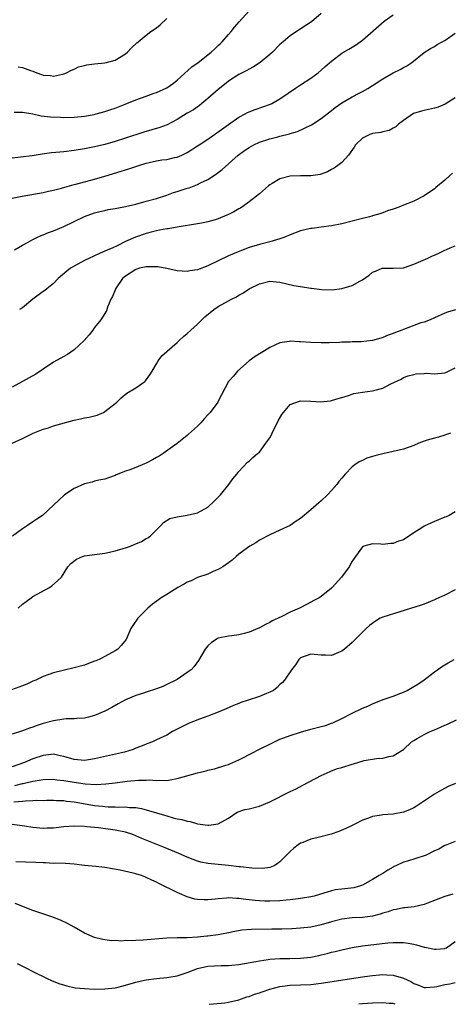
# Model space of a CAD drawing. Units: inches. Extents: x 2601000 to 2604000, y 1497000 to 1500000.
# Drawn here: x 2602094 to 2602178, y 1497000 to 1497191 of the extents above; entities that cross this region are included whole.
import ezdxf

# ---------------------------------------------------------------- set-up
doc = ezdxf.new("R2010")
doc.units = ezdxf.units.IN
doc.header["$MEASUREMENT"] = 0
doc.layers.add('LD26011497_2ft', color=60, linetype='Continuous')

msp = doc.modelspace()

# ---------------------------------------------------------------- linework, layer by layer
at = {"layer": 'LD26011497_2ft'}
for points, elevation in [([(2602153, 1497192.52), (2602151.11, 1497190.89), (2602148.18, 1497189), (2602147, 1497188.18), (2602145.59, 1497187), (2602145.28, 1497186.72), (2602145, 1497186.46), (2602143.53, 1497185), (2602143, 1497184.52), (2602141.18, 1497183), (2602139.86, 1497182.14), (2602139, 1497181.72), (2602138.55, 1497181.45), (2602137.65, 1497181), (2602137, 1497180.66), (2602135, 1497179.36), (2602134.52, 1497179), (2602133, 1497177.73), (2602131, 1497175.98), (2602129.83, 1497175), (2602129.36, 1497174.64), (2602128.19, 1497173.81), (2602127, 1497173.12), (2602125, 1497171.89), (2602123.11, 1497170.89), (2602121.65, 1497170.35), (2602120.08, 1497169.92), (2602118.54, 1497169.46), (2602115, 1497168.26), (2602113, 1497167.63), (2602111, 1497167.09), (2602109, 1497166.63), (2602107, 1497166.23), (2602105, 1497165.89), (2602103, 1497165.65), (2602101.48, 1497165.48), (2602100.59, 1497165.41), (2602098.82, 1497165.18), (2602096.88, 1497164.88), (2602094.58, 1497164.58), (2602093, 1497164.4)], 9332), ([(2602093.36, 1497173.36), (2602095, 1497173.35), (2602097, 1497172.99), (2602098.63, 1497172.64), (2602100.43, 1497172.43), (2602102.34, 1497172.34), (2602103, 1497172.33), (2602105, 1497172.36), (2602107, 1497172.56), (2602108.91, 1497172.91), (2602109.27, 1497173), (2602111, 1497173.48), (2602112.13, 1497173.87), (2602113, 1497174.14), (2602115.24, 1497175), (2602117, 1497175.74), (2602119, 1497176.47), (2602120.57, 1497177), (2602121, 1497177.16), (2602123, 1497178.1), (2602124.32, 1497179), (2602125, 1497179.53), (2602127.88, 1497182.12), (2602129.13, 1497183), (2602131.66, 1497185), (2602132.33, 1497185.67), (2602133, 1497186.27), (2602133.37, 1497186.63), (2602133.8, 1497187), (2602135, 1497188.4), (2602135.54, 1497189), (2602136.16, 1497189.84), (2602137.08, 1497190.92), (2602138.99, 1497193.01)], 9330), ([(2602091, 1497156.23), (2602094.9, 1497157), (2602099, 1497157.74), (2602100.03, 1497157.97), (2602101, 1497158.16), (2602102.58, 1497158.58), (2602103.22, 1497158.78), (2602105, 1497159.26), (2602105.34, 1497159.34), (2602109, 1497160.32), (2602111, 1497160.89), (2602114.15, 1497161.85), (2602115, 1497162.13), (2602115.67, 1497162.33), (2602117, 1497162.81), (2602117.58, 1497163), (2602119, 1497163.42), (2602119.56, 1497163.56), (2602121, 1497163.87), (2602122.05, 1497164.05), (2602123, 1497164.17), (2602124.51, 1497164.51), (2602125, 1497164.61), (2602125.92, 1497165), (2602127, 1497165.5), (2602129, 1497166.78), (2602129.31, 1497167), (2602131, 1497168.12), (2602132.27, 1497169), (2602135, 1497170.97), (2602137, 1497172.36), (2602138.23, 1497173), (2602138.72, 1497173.28), (2602139, 1497173.4), (2602140.15, 1497173.85), (2602143.13, 1497174.87), (2602143.4, 1497175), (2602145, 1497175.91), (2602146.62, 1497177), (2602148, 1497178), (2602149, 1497178.62), (2602151, 1497179.95), (2602152.42, 1497181), (2602153, 1497181.48), (2602153.8, 1497182.2), (2602155, 1497183.26), (2602157, 1497184.78), (2602158.4, 1497185.6), (2602159, 1497185.98), (2602159.64, 1497186.36), (2602160.55, 1497187), (2602161, 1497187.35), (2602165.24, 1497191), (2602167, 1497192.28)], 9334), ([(2602094.14, 1497182.14), (2602095, 1497182.03), (2602096.56, 1497181.44), (2602097, 1497181.3), (2602097.79, 1497181), (2602098.69, 1497180.69), (2602099, 1497180.55), (2602100.45, 1497180.45), (2602101, 1497180.32), (2602102.73, 1497180.73), (2602103, 1497180.77), (2602103.52, 1497181), (2602104.49, 1497181.51), (2602105, 1497181.71), (2602105.89, 1497182.12), (2602107, 1497182.43), (2602107.48, 1497182.53), (2602109, 1497182.75), (2602111, 1497182.93), (2602111.29, 1497183), (2602113, 1497183.47), (2602115, 1497184.68), (2602115.41, 1497185), (2602116.18, 1497185.82), (2602117.2, 1497186.8), (2602117.46, 1497187), (2602119, 1497188.33), (2602119.91, 1497189), (2602121, 1497189.71), (2602121.7, 1497190.3), (2602123, 1497191.54)], 9328), ([(2602093.41, 1497146.59), (2602095, 1497147.5), (2602096.09, 1497148.09), (2602097, 1497148.62), (2602097.78, 1497149), (2602098.63, 1497149.37), (2602099, 1497149.5), (2602100.05, 1497149.95), (2602101, 1497150.28), (2602103, 1497151.14), (2602107, 1497153.07), (2602109, 1497153.75), (2602109.98, 1497154.02), (2602111, 1497154.24), (2602111.6, 1497154.4), (2602113, 1497154.62), (2602113.3, 1497154.7), (2602115.02, 1497155.02), (2602117, 1497155.49), (2602119, 1497156.02), (2602121, 1497156.59), (2602123, 1497157.23), (2602124.3, 1497157.7), (2602125, 1497157.91), (2602127, 1497158.57), (2602127.35, 1497158.65), (2602129, 1497159.26), (2602129.58, 1497159.58), (2602131, 1497160.24), (2602132.66, 1497161.34), (2602133, 1497161.62), (2602133.78, 1497162.22), (2602136.87, 1497165), (2602138.11, 1497165.89), (2602139, 1497166.48), (2602139.94, 1497167), (2602141, 1497167.53), (2602143, 1497168.17), (2602144.56, 1497168.56), (2602145, 1497168.65), (2602146.87, 1497169.13), (2602147, 1497169.18), (2602148.4, 1497169.6), (2602151.1, 1497170.9), (2602153, 1497172.13), (2602155, 1497173.68), (2602155.73, 1497174.27), (2602157, 1497175.15), (2602159, 1497176.32), (2602160.36, 1497177), (2602161, 1497177.34), (2602162.06, 1497177.94), (2602163, 1497178.52), (2602163.68, 1497179), (2602165, 1497179.83), (2602167, 1497180.98), (2602168.37, 1497181.63), (2602169, 1497182.04), (2602169.67, 1497182.33), (2602170.64, 1497183), (2602173, 1497184.94), (2602174.26, 1497185.74), (2602175, 1497186.09), (2602175.54, 1497186.46), (2602176.51, 1497187), (2602177, 1497187.24), (2602179, 1497188.67)], 9336), ([(2602179, 1497176.1), (2602177.11, 1497174.89), (2602175.72, 1497174.28), (2602175, 1497174.1), (2602173.88, 1497173.88), (2602173, 1497173.67), (2602172.47, 1497173.53), (2602170.95, 1497173.05), (2602169, 1497171.74), (2602168.04, 1497171), (2602167.53, 1497170.47), (2602167, 1497170.24), (2602166.24, 1497169.76), (2602165, 1497169.51), (2602164.61, 1497169.39), (2602163, 1497169.17), (2602162.86, 1497169.14), (2602162.45, 1497169), (2602161, 1497168.31), (2602159.64, 1497167), (2602159.44, 1497166.56), (2602158.29, 1497165), (2602157, 1497163.59), (2602156.26, 1497163), (2602155.51, 1497162.49), (2602155, 1497162.17), (2602154.23, 1497161.77), (2602153, 1497161.29), (2602152.78, 1497161.22), (2602151, 1497160.97), (2602149, 1497160.98), (2602147, 1497160.91), (2602145, 1497160.38), (2602143.45, 1497159.45), (2602143, 1497159.2), (2602142.74, 1497159), (2602141, 1497157.5), (2602140.74, 1497157.26), (2602140.45, 1497157), (2602139, 1497155.92), (2602137.81, 1497155), (2602137.31, 1497154.69), (2602137, 1497154.53), (2602136.04, 1497153.96), (2602135, 1497153.43), (2602134.7, 1497153.3), (2602133, 1497152.61), (2602132.44, 1497152.44), (2602131, 1497152.04), (2602129.78, 1497151.78), (2602129, 1497151.64), (2602125.02, 1497151.02), (2602123.3, 1497150.7), (2602123, 1497150.68), (2602121.6, 1497150.4), (2602121, 1497150.29), (2602119.95, 1497150.05), (2602119, 1497149.79), (2602116.94, 1497149.06), (2602115, 1497148.18), (2602113.38, 1497147.38), (2602112.55, 1497147), (2602111.45, 1497146.55), (2602111, 1497146.31), (2602110.06, 1497145.94), (2602108.68, 1497145.32), (2602107.99, 1497145), (2602107, 1497144.49), (2602105, 1497143.4), (2602104.32, 1497143), (2602103.57, 1497142.43), (2602101.88, 1497141), (2602101, 1497140.07), (2602099.7, 1497139), (2602099.31, 1497138.69), (2602099, 1497138.48), (2602097.01, 1497137), (2602095, 1497135.35), (2602094.42, 1497135)], 9338), ([(2602178.52, 1497161.48), (2602177.96, 1497161), (2602177, 1497160.14), (2602175.3, 1497158.7), (2602175, 1497158.46), (2602173, 1497157.09), (2602171, 1497156.07), (2602169, 1497155.24), (2602168.4, 1497155), (2602167.36, 1497154.64), (2602167, 1497154.49), (2602165.86, 1497154.14), (2602165, 1497153.81), (2602164.39, 1497153.61), (2602163, 1497153.18), (2602162.87, 1497153.13), (2602162.38, 1497153), (2602161, 1497152.68), (2602157, 1497151.67), (2602155, 1497151.28), (2602153.02, 1497151.02), (2602151.26, 1497150.74), (2602151, 1497150.73), (2602150.67, 1497150.67), (2602149, 1497150.28), (2602147, 1497149.52), (2602145.77, 1497149), (2602145, 1497148.71), (2602143, 1497148.15), (2602141, 1497147.66), (2602139, 1497147.03), (2602137.51, 1497146.49), (2602136.1, 1497145.9), (2602135, 1497145.4), (2602131, 1497143.48), (2602129, 1497142.73), (2602127.51, 1497142.49), (2602127, 1497142.4), (2602125, 1497142.54), (2602123, 1497142.94), (2602121.26, 1497143.26), (2602119.32, 1497143.32), (2602119, 1497143.28), (2602117.73, 1497143), (2602117, 1497142.8), (2602115, 1497141.5), (2602114.72, 1497141.28), (2602114.43, 1497141), (2602113.07, 1497139), (2602113.06, 1497138.94), (2602112.48, 1497137.52), (2602112.14, 1497137), (2602111.48, 1497135.48), (2602111.28, 1497134.72), (2602110.23, 1497133), (2602109, 1497131.5), (2602108.63, 1497131), (2602107.9, 1497130.1), (2602106.94, 1497129), (2602105, 1497127.19), (2602103.73, 1497126.27), (2602103, 1497125.85), (2602101, 1497124.74), (2602099, 1497123.43), (2602097.57, 1497122.43), (2602095, 1497121), (2602093, 1497119.94)], 9340), ([(2602093, 1497109.01), (2602095, 1497109.95), (2602097.06, 1497110.94), (2602099, 1497111.73), (2602100.02, 1497112.02), (2602101, 1497112.38), (2602105, 1497113.51), (2602106.27, 1497113.73), (2602107, 1497113.93), (2602107.94, 1497114.06), (2602109.5, 1497114.5), (2602110.69, 1497115), (2602111, 1497115.17), (2602113, 1497116.72), (2602113.31, 1497117), (2602114.18, 1497117.82), (2602115.27, 1497118.73), (2602117, 1497119.81), (2602118.73, 1497121), (2602118.87, 1497121.13), (2602119.71, 1497122.29), (2602120.16, 1497123), (2602121, 1497124.44), (2602121.35, 1497125), (2602122.02, 1497125.98), (2602123, 1497126.81), (2602123.08, 1497126.92), (2602125, 1497128.61), (2602125.42, 1497129), (2602126.27, 1497129.73), (2602127, 1497130.31), (2602127.68, 1497131), (2602129, 1497132.16), (2602129.79, 1497133), (2602130.42, 1497133.58), (2602132.14, 1497135), (2602133, 1497135.57), (2602135, 1497136.7), (2602135.55, 1497137), (2602136.53, 1497137.47), (2602137, 1497137.76), (2602137.8, 1497138.2), (2602139, 1497139), (2602141, 1497139.99), (2602143, 1497140.48), (2602145, 1497140.32), (2602147.69, 1497139.69), (2602149, 1497139.45), (2602151, 1497139.15), (2602151.14, 1497139.14), (2602153.1, 1497138.9), (2602155.15, 1497138.85), (2602157, 1497139.07), (2602159, 1497139.65), (2602160.53, 1497140.53), (2602161, 1497140.76), (2602162.34, 1497141.66), (2602163, 1497142.23), (2602163.55, 1497142.45), (2602164.84, 1497143), (2602165.05, 1497143.05), (2602167, 1497143.04), (2602169, 1497143.12), (2602169.17, 1497143.17), (2602171, 1497143.8), (2602172.36, 1497144.36), (2602173.7, 1497145), (2602174.6, 1497145.4), (2602175, 1497145.55), (2602175.99, 1497146.01), (2602177, 1497146.51), (2602177.35, 1497146.65), (2602178.05, 1497147), (2602179, 1497147.4)], 9342), ([(2602179.09, 1497134.91), (2602177.52, 1497134.48), (2602177, 1497134.28), (2602175, 1497133.41), (2602174.15, 1497133), (2602173, 1497132.56), (2602172.38, 1497132.38), (2602169, 1497131.14), (2602168.66, 1497131), (2602167.45, 1497130.55), (2602167, 1497130.35), (2602166.01, 1497129.99), (2602165, 1497129.54), (2602164.57, 1497129.44), (2602163, 1497128.97), (2602160.74, 1497128.74), (2602159, 1497128.69), (2602158.66, 1497128.66), (2602157, 1497128.62), (2602156.58, 1497128.58), (2602154.53, 1497128.53), (2602153, 1497128.51), (2602151, 1497128.57), (2602149, 1497128.74), (2602148.74, 1497128.74), (2602147, 1497128.85), (2602146.8, 1497128.8), (2602145, 1497128.54), (2602144.13, 1497128.13), (2602143, 1497127.63), (2602142, 1497127), (2602141, 1497126.4), (2602140.15, 1497125.85), (2602138.99, 1497125.01), (2602136.73, 1497123), (2602135.96, 1497122.04), (2602134.98, 1497121), (2602133, 1497117.22), (2602132.9, 1497117), (2602131.46, 1497115), (2602131.23, 1497114.77), (2602131, 1497114.51), (2602130.27, 1497113.73), (2602129.65, 1497113), (2602129, 1497112.32), (2602127.25, 1497110.75), (2602127, 1497110.5), (2602125, 1497108.99), (2602122.32, 1497107), (2602121.51, 1497106.49), (2602121, 1497106.24), (2602120.22, 1497105.78), (2602119, 1497105.15), (2602118.68, 1497105), (2602117, 1497104.33), (2602115.84, 1497103.84), (2602115, 1497103.56), (2602113.15, 1497102.85), (2602113, 1497102.73), (2602111.69, 1497102.31), (2602111, 1497102.01), (2602109.83, 1497101.83), (2602109, 1497101.62), (2602108.54, 1497101.46), (2602107, 1497101.1), (2602105, 1497100.22), (2602103.12, 1497099), (2602101, 1497096.98), (2602098.86, 1497095), (2602097.76, 1497094.24), (2602097, 1497093.74), (2602095.96, 1497093), (2602095, 1497092.37), (2602093.04, 1497090.96)], 9344), ([(2602094.15, 1497077), (2602095, 1497077.75), (2602095.72, 1497078.28), (2602096.65, 1497079), (2602097, 1497079.22), (2602100.23, 1497081), (2602100.68, 1497081.32), (2602101.75, 1497082.25), (2602102.54, 1497083), (2602103.82, 1497085), (2602104.35, 1497085.65), (2602105.48, 1497086.52), (2602106.61, 1497087), (2602107, 1497087.12), (2602109.49, 1497087.49), (2602111, 1497087.66), (2602111.86, 1497087.86), (2602113, 1497088.08), (2602114.56, 1497088.56), (2602115, 1497088.68), (2602115.94, 1497089), (2602116.69, 1497089.31), (2602117, 1497089.47), (2602118.07, 1497089.93), (2602119, 1497090.48), (2602119.35, 1497090.65), (2602119.87, 1497091), (2602121, 1497092.16), (2602121.86, 1497093), (2602122.39, 1497093.61), (2602123.62, 1497094.38), (2602125, 1497094.74), (2602127, 1497095.02), (2602129, 1497095.5), (2602131, 1497096.62), (2602132.24, 1497097.76), (2602133, 1497098.51), (2602133.43, 1497099), (2602135.08, 1497101), (2602135.87, 1497102.13), (2602136.61, 1497103), (2602137, 1497103.52), (2602138.69, 1497105.31), (2602139, 1497105.55), (2602139.74, 1497106.26), (2602140.66, 1497107), (2602141, 1497107.3), (2602142.25, 1497109), (2602143, 1497110.04), (2602143.33, 1497110.67), (2602143.45, 1497111), (2602144.66, 1497113.34), (2602145.38, 1497114.62), (2602145.68, 1497115), (2602147, 1497116.53), (2602148.81, 1497117.19), (2602149, 1497117.23), (2602151, 1497117.17), (2602152.91, 1497117.09), (2602154.74, 1497117.26), (2602155, 1497117.32), (2602156.32, 1497117.68), (2602157, 1497117.91), (2602158.32, 1497118.32), (2602159, 1497118.57), (2602159.34, 1497118.67), (2602161.06, 1497118.94), (2602163, 1497119.17), (2602163.26, 1497119.26), (2602165, 1497119.73), (2602166.54, 1497120.54), (2602168.54, 1497121.46), (2602169, 1497121.76), (2602169.91, 1497122.08), (2602171, 1497122.4), (2602171.48, 1497122.52), (2602173, 1497122.58), (2602173.39, 1497122.61), (2602175, 1497122.53), (2602177, 1497122.69), (2602177.23, 1497122.77), (2602179, 1497123.68)], 9346), ([(2602178.12, 1497111), (2602177.32, 1497110.68), (2602177, 1497110.61), (2602175.82, 1497110.18), (2602175, 1497110.01), (2602173.59, 1497109.59), (2602173, 1497109.39), (2602171.96, 1497109), (2602171, 1497108.59), (2602169, 1497107.84), (2602167, 1497107.38), (2602165, 1497106.97), (2602163.42, 1497106.58), (2602163, 1497106.43), (2602161.89, 1497106.11), (2602161, 1497105.69), (2602160.51, 1497105.49), (2602159.78, 1497105), (2602159, 1497104.46), (2602157.66, 1497103), (2602157, 1497102.25), (2602156.42, 1497101.58), (2602156.06, 1497101), (2602155, 1497099.8), (2602154.24, 1497099), (2602153, 1497097.82), (2602152.54, 1497097.46), (2602152.06, 1497097), (2602151, 1497096.06), (2602149, 1497094.4), (2602148.14, 1497093.86), (2602147, 1497093.01), (2602145, 1497092.1), (2602143, 1497091.23), (2602141, 1497090.17), (2602140.31, 1497089.69), (2602139.15, 1497089), (2602138.66, 1497088.66), (2602137, 1497087.43), (2602136.48, 1497087), (2602135.73, 1497086.27), (2602135, 1497085.79), (2602133.92, 1497085), (2602133, 1497084.47), (2602132.17, 1497084.17), (2602131, 1497083.6), (2602129, 1497082.91), (2602127.72, 1497082.28), (2602127, 1497082.01), (2602126.36, 1497081.64), (2602125.14, 1497081), (2602123, 1497079.62), (2602121.94, 1497079), (2602121.42, 1497078.58), (2602120.26, 1497077.74), (2602119.35, 1497077), (2602119, 1497076.67), (2602117.39, 1497075), (2602116.39, 1497073.61), (2602116.03, 1497073), (2602115.09, 1497070.91), (2602114.23, 1497069.77), (2602113.49, 1497069), (2602113, 1497068.68), (2602111, 1497067.55), (2602109.86, 1497067), (2602109.24, 1497066.76), (2602109, 1497066.64), (2602107.79, 1497066.21), (2602107, 1497065.91), (2602105, 1497065.35), (2602102.89, 1497064.89), (2602101, 1497064.41), (2602100.11, 1497064.11), (2602099, 1497063.68), (2602097.56, 1497063), (2602097, 1497062.76), (2602095.81, 1497062.19), (2602095, 1497061.86), (2602092.87, 1497061.13)], 9348), ([(2602179, 1497095.67), (2602177.84, 1497095), (2602177.27, 1497094.73), (2602177, 1497094.63), (2602175, 1497093.82), (2602173, 1497092.87), (2602172.58, 1497092.58), (2602171, 1497091.58), (2602169, 1497090.25), (2602168.03, 1497089.97), (2602167, 1497089.51), (2602166.47, 1497089.53), (2602165, 1497089.35), (2602164.61, 1497089.39), (2602163, 1497089.46), (2602161.29, 1497089), (2602161, 1497088.9), (2602159.66, 1497087), (2602159, 1497086.12), (2602158.43, 1497085), (2602156.93, 1497083), (2602155.16, 1497081), (2602155, 1497080.85), (2602153, 1497079.25), (2602152.6, 1497079), (2602151.56, 1497078.44), (2602151, 1497078.11), (2602149.17, 1497077.17), (2602148.82, 1497077), (2602147, 1497076.2), (2602145.33, 1497075.33), (2602144.67, 1497075), (2602143.51, 1497074.49), (2602143, 1497074.17), (2602142.2, 1497073.8), (2602141, 1497073.14), (2602139, 1497072.28), (2602138.06, 1497072.06), (2602137, 1497071.77), (2602135.62, 1497071.62), (2602135, 1497071.53), (2602133, 1497071.12), (2602132.77, 1497071), (2602131.68, 1497070.32), (2602131, 1497069.68), (2602130.44, 1497069), (2602129.19, 1497066.81), (2602128.34, 1497065.66), (2602127.73, 1497065), (2602127, 1497064.45), (2602125, 1497063.14), (2602124.77, 1497063), (2602123, 1497062.12), (2602122.22, 1497061.78), (2602121, 1497061.29), (2602119, 1497060.66), (2602118.46, 1497060.46), (2602117, 1497060.01), (2602115, 1497059.15), (2602113.59, 1497058.41), (2602112.31, 1497057.69), (2602111, 1497056.98), (2602109, 1497056.1), (2602107.8, 1497055.8), (2602107, 1497055.58), (2602105.51, 1497055.51), (2602105, 1497055.45), (2602103.45, 1497055.45), (2602103, 1497055.41), (2602101, 1497055.1), (2602099, 1497054.55), (2602097.81, 1497054.19), (2602097, 1497053.87), (2602096.34, 1497053.66), (2602095, 1497053.15), (2602093, 1497052.47)], 9350), ([(2602179, 1497080.54), (2602177, 1497079.47), (2602175.29, 1497078.71), (2602175, 1497078.56), (2602173, 1497077.77), (2602172.44, 1497077.56), (2602168.26, 1497076.26), (2602165, 1497075.21), (2602164.47, 1497075), (2602163.53, 1497074.47), (2602162.4, 1497073.6), (2602161.72, 1497073), (2602159.73, 1497071), (2602159, 1497070.29), (2602157.51, 1497069), (2602157, 1497068.6), (2602156.36, 1497068.36), (2602155, 1497067.77), (2602153.85, 1497067.85), (2602153, 1497067.83), (2602151, 1497068.05), (2602149, 1497067.32), (2602148.67, 1497067), (2602148.02, 1497065.98), (2602147.23, 1497065), (2602145.87, 1497063), (2602145.46, 1497062.54), (2602145, 1497062.12), (2602144.44, 1497061.56), (2602143.71, 1497061), (2602143, 1497060.63), (2602142.4, 1497060.4), (2602141, 1497059.82), (2602138.6, 1497059), (2602137.38, 1497058.62), (2602137, 1497058.45), (2602135.95, 1497058.05), (2602134.57, 1497057.43), (2602133, 1497056.78), (2602131, 1497055.98), (2602129.37, 1497055.37), (2602127.39, 1497054.61), (2602127, 1497054.43), (2602125, 1497053.45), (2602124.15, 1497053), (2602123, 1497052.32), (2602121.74, 1497051.74), (2602121, 1497051.36), (2602120.24, 1497051), (2602119.35, 1497050.65), (2602119, 1497050.54), (2602117.93, 1497050.07), (2602117, 1497049.76), (2602116.46, 1497049.54), (2602114.77, 1497049), (2602109, 1497047.69), (2602107, 1497047.4), (2602105, 1497047.55), (2602103, 1497048.13), (2602102.31, 1497048.31), (2602101, 1497048.58), (2602100.55, 1497048.55), (2602099, 1497048.37), (2602097, 1497047.71), (2602095.34, 1497047), (2602093, 1497046.11)], 9352), ([(2602093.51, 1497042.49), (2602095, 1497042.87), (2602095.12, 1497042.88), (2602095.63, 1497043), (2602097, 1497043.34), (2602097.43, 1497043.43), (2602099, 1497043.69), (2602101, 1497043.74), (2602101.64, 1497043.64), (2602103, 1497043.51), (2602105, 1497043.16), (2602107.17, 1497042.83), (2602109.28, 1497042.72), (2602111.16, 1497042.84), (2602113, 1497043.04), (2602115.33, 1497043.33), (2602117.54, 1497043.54), (2602119, 1497043.56), (2602119.59, 1497043.59), (2602121, 1497043.47), (2602121.53, 1497043.53), (2602123, 1497043.5), (2602123.64, 1497043.64), (2602125, 1497043.88), (2602129, 1497044.98), (2602130.64, 1497045.36), (2602131, 1497045.48), (2602132.26, 1497045.74), (2602134.48, 1497046.48), (2602135, 1497046.62), (2602135.28, 1497046.72), (2602137, 1497047.53), (2602139.9, 1497049), (2602140.65, 1497049.35), (2602141, 1497049.55), (2602143.3, 1497050.7), (2602145, 1497051.49), (2602145.76, 1497051.76), (2602147, 1497052.25), (2602149, 1497052.88), (2602151, 1497053.43), (2602153, 1497053.95), (2602153.81, 1497054.19), (2602155, 1497054.6), (2602155.29, 1497054.71), (2602157, 1497055.51), (2602159, 1497056.56), (2602161, 1497057.52), (2602162.05, 1497057.95), (2602163, 1497058.4), (2602163.45, 1497058.55), (2602165.27, 1497059.27), (2602167, 1497059.86), (2602168.46, 1497060.46), (2602169, 1497060.66), (2602169.7, 1497061), (2602171, 1497061.72), (2602171.77, 1497062.23), (2602173, 1497063.02), (2602175, 1497064.57), (2602175.61, 1497065), (2602176.4, 1497065.6), (2602177.65, 1497066.35), (2602178.86, 1497067)], 9354), ([(2602093.33, 1497039.33), (2602095, 1497039.49), (2602095.56, 1497039.56), (2602097, 1497039.6), (2602097.65, 1497039.65), (2602099, 1497039.63), (2602099.64, 1497039.64), (2602101, 1497039.64), (2602101.59, 1497039.59), (2602103, 1497039.58), (2602103.5, 1497039.5), (2602105, 1497039.35), (2602109, 1497038.63), (2602110.5, 1497038.5), (2602111, 1497038.45), (2602111.6, 1497038.4), (2602113, 1497038.38), (2602113.67, 1497038.33), (2602115, 1497038.35), (2602115.76, 1497038.24), (2602117, 1497038.21), (2602118.07, 1497038.07), (2602119, 1497037.81), (2602121, 1497037.21), (2602123, 1497036.59), (2602124.26, 1497036.26), (2602125, 1497036.04), (2602125.91, 1497035.91), (2602127, 1497035.56), (2602127.53, 1497035.53), (2602129, 1497035.07), (2602129.07, 1497035.07), (2602129.52, 1497035), (2602131, 1497034.81), (2602131.19, 1497034.81), (2602132.56, 1497035), (2602133, 1497035.08), (2602135, 1497036.17), (2602136.7, 1497037.3), (2602138.16, 1497037.84), (2602139, 1497037.99), (2602141, 1497038.5), (2602143, 1497039.32), (2602147, 1497041.32), (2602148.14, 1497041.86), (2602149.45, 1497042.55), (2602153, 1497044.45), (2602154.74, 1497045.26), (2602155, 1497045.34), (2602156.18, 1497045.82), (2602157, 1497046.04), (2602159, 1497046.68), (2602159.27, 1497046.73), (2602161.34, 1497047.34), (2602163.76, 1497047.76), (2602165, 1497047.83), (2602166.12, 1497048.12), (2602167, 1497048.25), (2602168.7, 1497049.3), (2602169, 1497049.53), (2602170.53, 1497051), (2602171, 1497051.28), (2602171.62, 1497051.62), (2602173, 1497052.4), (2602174.19, 1497053), (2602175, 1497053.36), (2602176.16, 1497053.84), (2602177, 1497054.24), (2602177.55, 1497054.45), (2602179.27, 1497055.27)], 9356), ([(2602179.07, 1497042.93), (2602177.7, 1497042.3), (2602176.38, 1497041.62), (2602175, 1497040.83), (2602171.53, 1497038.47), (2602171, 1497038.18), (2602170.19, 1497037.81), (2602169, 1497037.33), (2602167, 1497036.92), (2602165, 1497036.79), (2602164.74, 1497036.74), (2602163, 1497036.51), (2602162.19, 1497036.19), (2602161, 1497035.78), (2602159.51, 1497035), (2602159, 1497034.76), (2602157.82, 1497034.18), (2602156.4, 1497033.6), (2602154.92, 1497033.08), (2602152.41, 1497032.41), (2602151, 1497032.08), (2602149.47, 1497031.47), (2602149, 1497031.3), (2602148.5, 1497031), (2602147.68, 1497030.32), (2602147, 1497029.69), (2602145, 1497027.65), (2602144.03, 1497027), (2602143.32, 1497026.68), (2602143, 1497026.61), (2602141.6, 1497026.4), (2602139.55, 1497026.45), (2602139, 1497026.52), (2602137.32, 1497026.68), (2602137, 1497026.73), (2602135, 1497026.95), (2602131, 1497027.36), (2602129.64, 1497027.64), (2602129, 1497027.82), (2602128.13, 1497028.13), (2602127, 1497028.59), (2602125.32, 1497029.32), (2602123, 1497030.28), (2602118.19, 1497032.19), (2602117, 1497032.76), (2602116.4, 1497033), (2602115, 1497033.47), (2602113, 1497033.86), (2602109.74, 1497034.26), (2602107.51, 1497034.49), (2602107, 1497034.53), (2602105, 1497034.61), (2602103, 1497034.46), (2602101, 1497034.23), (2602099.8, 1497034.2), (2602099, 1497034.15), (2602097.7, 1497034.3), (2602097, 1497034.36), (2602095.38, 1497034.62), (2602093, 1497034.93)], 9358), ([(2602179, 1497031.63), (2602177.43, 1497031), (2602177, 1497030.84), (2602175.83, 1497030.17), (2602175, 1497029.8), (2602173.39, 1497029), (2602173, 1497028.83), (2602169.8, 1497027.8), (2602169, 1497027.59), (2602167.65, 1497027), (2602167.21, 1497026.79), (2602167, 1497026.66), (2602165.93, 1497026.07), (2602165, 1497025.42), (2602164.72, 1497025.28), (2602164.28, 1497025), (2602163, 1497024.25), (2602161, 1497023.13), (2602160.67, 1497023), (2602159.35, 1497022.65), (2602157, 1497022.4), (2602155.78, 1497022.22), (2602155, 1497022.06), (2602154.19, 1497021.81), (2602152.69, 1497021.31), (2602151.61, 1497021), (2602151, 1497020.86), (2602149, 1497020.55), (2602148.5, 1497020.5), (2602147, 1497020.3), (2602146.23, 1497020.23), (2602145, 1497020.1), (2602143, 1497020.02), (2602142.04, 1497020.04), (2602141, 1497020.09), (2602140.17, 1497020.17), (2602139, 1497020.32), (2602138.37, 1497020.37), (2602137, 1497020.57), (2602136.57, 1497020.57), (2602135, 1497020.66), (2602134.61, 1497020.61), (2602133, 1497020.51), (2602132.42, 1497020.42), (2602131, 1497020.28), (2602130.29, 1497020.29), (2602129, 1497020.34), (2602128.46, 1497020.46), (2602127, 1497020.86), (2602125.5, 1497021.5), (2602125, 1497021.73), (2602121.49, 1497023.49), (2602121, 1497023.74), (2602120.1, 1497024.11), (2602119, 1497024.67), (2602118.74, 1497024.74), (2602118.09, 1497025), (2602117, 1497025.36), (2602116.5, 1497025.5), (2602113.96, 1497026.04), (2602111, 1497026.55), (2602109.22, 1497026.78), (2602107, 1497027), (2602105, 1497027.21), (2602103.33, 1497027.33), (2602101.41, 1497027.41), (2602101, 1497027.38), (2602099.48, 1497027.48), (2602099, 1497027.46), (2602097.55, 1497027.55), (2602095.59, 1497027.59), (2602093.66, 1497027.66)], 9360), ([(2602178.59, 1497021.41), (2602177, 1497020.96), (2602173.68, 1497019.68), (2602173, 1497019.4), (2602171.04, 1497018.96), (2602169.26, 1497018.74), (2602169, 1497018.75), (2602167.58, 1497018.42), (2602167, 1497018.35), (2602166.01, 1497017.99), (2602165, 1497017.7), (2602164.48, 1497017.52), (2602163, 1497017.13), (2602161, 1497016.88), (2602159, 1497016.79), (2602157, 1497016.55), (2602155, 1497016.02), (2602153, 1497015.44), (2602151, 1497015.01), (2602149, 1497014.77), (2602147.31, 1497014.69), (2602145.38, 1497014.62), (2602143.42, 1497014.58), (2602139.47, 1497014.53), (2602137.61, 1497014.39), (2602135.9, 1497014.1), (2602135, 1497013.91), (2602133.66, 1497013.66), (2602133, 1497013.52), (2602131, 1497013.24), (2602130.77, 1497013.23), (2602129, 1497013.05), (2602126.94, 1497012.94), (2602125, 1497012.93), (2602123, 1497012.86), (2602118.44, 1497012.44), (2602117, 1497012.39), (2602116.32, 1497012.32), (2602115, 1497012.37), (2602114.29, 1497012.29), (2602113, 1497012.37), (2602112.36, 1497012.36), (2602111, 1497012.51), (2602110.57, 1497012.57), (2602108.96, 1497012.96), (2602107, 1497013.83), (2602105, 1497015), (2602103.7, 1497015.7), (2602102.35, 1497016.35), (2602100.65, 1497017), (2602097, 1497018.2), (2602093.57, 1497019.57)], 9362), ([(2602093.96, 1497007.96), (2602095, 1497007.41), (2602095.74, 1497007), (2602097, 1497006.36), (2602099.77, 1497005), (2602100.63, 1497004.63), (2602102.06, 1497004.06), (2602103.57, 1497003.57), (2602105.22, 1497003.22), (2602107, 1497003.04), (2602109.03, 1497002.97), (2602111, 1497003), (2602113, 1497003.21), (2602113.29, 1497003.29), (2602115, 1497003.69), (2602117, 1497004.33), (2602118.7, 1497004.7), (2602119, 1497004.78), (2602120.99, 1497005.01), (2602123, 1497005.2), (2602125, 1497005.55), (2602127, 1497006.19), (2602129, 1497006.98), (2602131, 1497007.44), (2602133.57, 1497007.57), (2602135, 1497007.55), (2602135.63, 1497007.63), (2602137, 1497007.73), (2602140.32, 1497008.32), (2602141, 1497008.47), (2602142.7, 1497008.7), (2602143, 1497008.77), (2602145, 1497008.91), (2602146.93, 1497008.93), (2602149, 1497008.98), (2602151, 1497009.19), (2602152.53, 1497009.47), (2602153, 1497009.59), (2602154.16, 1497009.84), (2602155, 1497010.1), (2602155.74, 1497010.26), (2602157, 1497010.6), (2602159, 1497011.03), (2602161, 1497011.33), (2602165.96, 1497011.96), (2602167, 1497012.04), (2602168.04, 1497012.04), (2602169, 1497012.01), (2602169.87, 1497011.87), (2602171, 1497011.67), (2602171.54, 1497011.54), (2602173, 1497011.13), (2602173.12, 1497011.12), (2602175, 1497010.7), (2602175.31, 1497010.69), (2602177, 1497010.85), (2602177.12, 1497010.88), (2602177.32, 1497011), (2602179, 1497012.22)], 9364), ([(2602131.26, 1497000), (2602132.06, 1497000.06), (2602134.31, 1497000.31), (2602135, 1497000.44), (2602137, 1497000.88), (2602138.58, 1497001.42), (2602139, 1497001.53), (2602140.06, 1497001.94), (2602141, 1497002.25), (2602141.55, 1497002.45), (2602143, 1497002.94), (2602145, 1497003.46), (2602145.5, 1497003.5), (2602147, 1497003.69), (2602149, 1497003.76), (2602151, 1497003.88), (2602153, 1497004.13), (2602161, 1497005.37), (2602162.45, 1497005.55), (2602163, 1497005.62), (2602164.3, 1497005.7), (2602165, 1497005.76), (2602165.75, 1497005.75), (2602167, 1497005.66), (2602169, 1497005.06), (2602170.42, 1497004.42), (2602171, 1497004.03), (2602171.77, 1497003.77), (2602173, 1497003.28), (2602173.28, 1497003.28), (2602175, 1497003.42), (2602175.48, 1497003.48), (2602177, 1497003.82), (2602178.01, 1497004.01), (2602179, 1497004.22)], 9366), ([(2602167.4, 1497000), (2602167, 1497000.14), (2602166.18, 1497000.18), (2602165, 1497000.27), (2602163, 1497000.2), (2602161, 1497000.07), (2602160.3, 1497000)], 9368)]:
    msp.add_lwpolyline(points, dxfattribs=dict(at, elevation=elevation))

doc.saveas('drawing.dxf')
